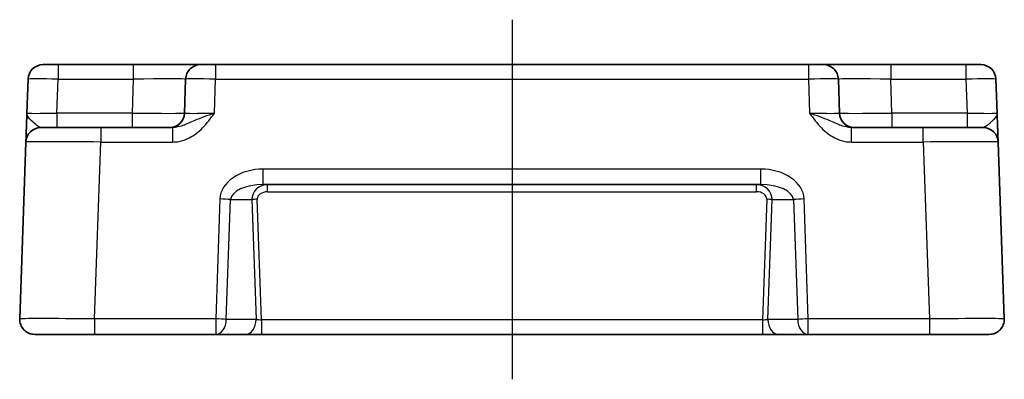
# Model space of a CAD drawing. Units: millimetres. Extents: x 29 to 2796, y 16 to 578.
# Drawn here: x 2600 to 2666, y 205 to 229 of the extents above; entities that cross this region are included whole.
import ezdxf

# ---------------------------------------------------------------- set-up
doc = ezdxf.new("R2010")
doc.units = ezdxf.units.MM
doc.header["$LTSCALE"] = 2
doc.linetypes.add('AM_ISO08W050', pattern=[18, 12, -1.5, 3, -1.5])
for name, color, linetype, lineweight in [('AM_7', 4, 'AM_ISO08W050', 25), ('Visible (ISO)', 7, 'Continuous', 35), ('Visible Narrow (ISO)', 7, 'Continuous', 25)]:
    doc.layers.add(name, color=color, linetype=linetype, lineweight=lineweight)

msp = doc.modelspace()

# ---------------------------------------------------------------- linework, layer by layer
at = {"layer": 'AM_7'}
msp.add_line((2632.9533, 229.1495), (2632.9533, 205.1495), dxfattribs=at)
at = {"layer": 'Visible (ISO)'}
for p, q in [((2601.6475, 226.1495), (2664.259, 226.1495)), ((2600.6481, 225.1844), (2600.5689, 222.9146)), ((2611.1662, 225.1844), (2611.087, 222.9146)), ((2654.8196, 222.9146), (2654.7403, 225.1844)), ((2665.3377, 222.9146), (2665.2584, 225.1844)), ((2601.5009, 221.9495), (2605.4984, 221.9495)), ((2610.2836, 221.9495), (2605.4984, 221.9495)), ((2660.4081, 221.9495), (2655.6229, 221.9495)), ((2660.4081, 221.9495), (2664.4057, 221.9495)), ((2600.5015, 220.9844), (2600.0894, 209.1844)), ((2665.8171, 209.1844), (2665.4051, 220.9844)), ((2616.3522, 218.1495), (2649.5543, 218.1495)), ((2664.8177, 208.1495), (2601.0888, 208.1495))]:
    msp.add_line(p, q, dxfattribs=at)
for centre, start, end in [((2601.6475, 225.1495), 90, 178), ((2612.1656, 225.1495), 90, 178), ((2653.7409, 225.1495), 2, 90), ((2664.259, 225.1495), 2, 90), ((2610.0876, 222.9495), 270, 358), ((2655.819, 222.9495), 182, 270), ((2601.5009, 220.9495), 90, 178), ((2664.4057, 220.9495), 2, 90), ((2601.0888, 209.1495), 178, 270), ((2664.8177, 209.1495), 270, 2)]:
    msp.add_arc(centre, 1, start, end, dxfattribs=at)
for points, knots in [([(2600.5687, 222.9094), (2600.5568, 222.5699), (2600.5449, 222.2289), (2600.5251, 221.6614), (2600.5168, 221.4239), (2600.5072, 221.1495), (2600.5045, 221.0711), (2600.502, 220.9987), (2600.5015, 220.9844), (2600.5015, 220.9844)], [0, 0, 0, 0, 0.12488111, 0.12488111, 0.23802585, 0.23802585, 0.30874132, 0.30874132, 0.35293849, 0.35293849, 0.35293849, 0.35293849]), ([(2665.4051, 220.9844), (2665.4051, 220.9844), (2665.4041, 221.0127), (2665.4001, 221.1275), (2665.3968, 221.2206), (2665.3901, 221.4134), (2665.3871, 221.4974), (2665.3824, 221.6339), (2665.3807, 221.6811), (2665.3763, 221.8081), (2665.3734, 221.8903), (2665.3657, 222.1124), (2665.3606, 222.2575), (2665.3496, 222.5728), (2665.3436, 222.744), (2665.3377, 222.9146)], [0, 0, 0, 0, 0.06187603, 0.06187603, 0.1325915, 0.1325915, 0.17678867, 0.17678867, 0.19888725, 0.19888725, 0.23424499, 0.23424499, 0.29081736, 0.29081736, 0.35357734, 0.35357734, 0.35357734, 0.35357734])]:
    msp.add_open_spline(points, degree=3, knots=knots, dxfattribs=at)
at = {"layer": 'Visible Narrow (ISO)'}
for p, q in [((2602.6469, 226.1495), (2602.6469, 225.1844)), ((2607.6684, 226.1495), (2607.6684, 225.1844)), ((2613.165, 226.1495), (2613.165, 225.1844)), ((2652.7415, 226.1495), (2652.7415, 225.1844)), ((2658.2382, 226.1495), (2658.2382, 225.1844)), ((2663.2596, 226.1495), (2663.2596, 225.1844)), ((2602.5677, 222.9146), (2602.6469, 225.1844)), ((2602.6469, 225.1844), (2607.6684, 225.1844)), ((2607.6684, 225.1844), (2607.5891, 222.9146)), ((2613.0858, 222.9146), (2613.165, 225.1844)), ((2613.165, 225.1844), (2652.7415, 225.1844)), ((2652.7415, 225.1844), (2652.8208, 222.9146)), ((2658.3174, 222.9146), (2658.2382, 225.1844)), ((2658.2382, 225.1844), (2663.2596, 225.1844)), ((2663.2596, 225.1844), (2663.3389, 222.9146)), ((2607.5891, 222.9146), (2602.5677, 222.9146)), ((2602.5677, 222.9146), (2602.5677, 221.9495)), ((2607.5891, 222.9146), (2607.5891, 221.9495)), ((2663.3389, 222.9146), (2658.3174, 222.9146)), ((2658.3174, 222.9146), (2658.3174, 221.9495)), ((2663.3389, 222.9146), (2663.3389, 221.9495)), ((2605.4984, 221.9495), (2605.4984, 220.9844)), ((2610.2836, 221.9495), (2610.2836, 220.9844)), ((2655.6229, 220.9844), (2655.6229, 221.9495)), ((2660.4081, 220.9844), (2660.4081, 221.9495)), ((2605.0864, 209.1844), (2605.4984, 220.9844)), ((2605.4984, 220.9844), (2610.2836, 220.9844)), ((2655.6229, 220.9844), (2660.4081, 220.9844)), ((2660.4081, 220.9844), (2660.8202, 209.1844)), ((2649.5543, 219.1844), (2616.3522, 219.1844)), ((2616.3522, 218.1495), (2616.3522, 219.1844)), ((2649.5543, 218.1495), (2649.5543, 219.1844)), ((2616.6354, 217.667), (2616.6354, 218.1495)), ((2616.6354, 217.667), (2649.2711, 217.667)), ((2649.2711, 217.667), (2649.2711, 218.1495)), ((2613.454, 217.1844), (2613.1746, 209.1844)), ((2613.8817, 209.1495), (2614.1611, 217.1495)), ((2614.1611, 217.1495), (2615.5922, 217.1495)), ((2615.5922, 217.1495), (2615.8716, 209.1495)), ((2616.227, 209.1146), (2615.9458, 217.167)), ((2649.9608, 217.167), (2649.6796, 209.1146)), ((2650.0349, 209.1495), (2650.3143, 217.1495)), ((2650.3143, 217.1495), (2651.7455, 217.1495)), ((2651.7455, 217.1495), (2652.0248, 209.1495)), ((2652.732, 209.1844), (2652.4526, 217.1844)), ((2605.0864, 209.1844), (2605.0864, 208.1495)), ((2613.1746, 209.1844), (2605.0864, 209.1844)), ((2613.1746, 209.1844), (2613.1746, 208.1495)), ((2615.8716, 209.1495), (2613.8817, 209.1495)), ((2616.227, 209.1146), (2616.227, 208.1495)), ((2649.6796, 209.1146), (2616.227, 209.1146)), ((2649.6796, 209.1146), (2649.6796, 208.1495)), ((2652.0248, 209.1495), (2650.0349, 209.1495)), ((2660.8202, 209.1844), (2652.732, 209.1844)), ((2652.732, 208.1495), (2652.732, 209.1844)), ((2660.8202, 209.1844), (2660.8202, 208.1495))]:
    msp.add_line(p, q, dxfattribs=at)
for centre, major_axis, ratio, start_param, end_param in [((2602.6481, 225.1495), (2, -0.0349), 0.0174338, 1.5717098, 3.1412882), ((2607.6629, 225.1495), (3.5034, 0.0349), 0.0099452, 6.2827387, 7.8523171), ((2613.1662, 225.1495), (2, -0.0349), 0.0174338, 1.5717098, 3.1412882), ((2652.7403, 225.1495), (2, 0.0349), 0.0174338, 0.0003045, 1.5698828), ((2658.2437, 225.1495), (3.5034, -0.0349), 0.0099452, 1.5724609, 3.1420392), ((2663.2584, 225.1495), (2, 0.0349), 0.0174338, 0.0003045, 1.5698828), ((2602.5713, 222.9495), (-2.0024, -0.0349), 0.0173914, 6.282274, 7.8518524), ((2607.5861, 222.9495), (-3.5009, 0.0349), 0.009959, 1.5717659, 3.1413442), ((2613.0894, 222.9495), (-2.0024, -0.0349), 0.0173914, 6.282274, 7.8518524), ((2652.8171, 222.9495), (-2.0024, 0.0349), 0.0173914, 1.5729256, 3.1425039), ((2658.3205, 222.9495), (-3.5009, -0.0349), 0.009959, 0.0002484, 1.5698268), ((2663.3352, 222.9495), (-2.0024, 0.0349), 0.0173914, 1.5729256, 3.1425039), ((2605.5033, 220.9495), (5.0018, -0.0349), 0.0069702, 1.5718196, 3.1413979), ((2660.4032, 220.9495), (5.0018, 0.0349), 0.0069702, 0.0001947, 1.5697731), ((2616.2824, 217.1844), (-2.8284, -0.0985), 0.7062466, 4.6631035, 6.2338998), ((2649.6242, 217.1844), (2.8284, -0.0985), 0.7062466, 0.0492855, 1.6200818), ((2616.2824, 217.1495), (-2.1224, -0.0423), 0.4707487, 4.6701007, 6.240897), ((2616.6529, 217.1495), (-1.0521, 0.1439), 0.9405581, 4.8567571, 6.4275534), ((2616.6529, 217.167), (-0.7071, 0.0246), 0.7062466, 4.7616745, 6.3324708), ((2649.2536, 217.1495), (1.0521, 0.1439), 0.9405581, 6.1388172, 7.7096135), ((2649.2536, 217.167), (0.7071, 0.0246), 0.7062466, 6.2338998, 7.8046962), ((2649.6242, 217.1495), (2.1224, -0.0423), 0.4707487, 0.0422883, 1.6130846), ((2613.454, 217.1495), (0.9994, -0.0349), 0.0348783, 0.7860072, 1.5720143), ((2615.9458, 217.1495), (0.4997, 0.0174), 0.0348783, 1.5695784, 2.3555855), ((2649.9608, 217.1495), (0.4997, -0.0174), 0.0348783, 0.7860072, 1.5720143), ((2652.4526, 217.1495), (-0.9994, -0.0349), 0.0348783, 4.711171, 5.4971782), ((2605.0912, 209.1495), (-5.0018, 0.0349), 0.0069702, 4.7134122, 6.2829906), ((2613.1746, 209.1495), (-0.9994, 0.0349), 0.0348783, 3.9275998, 4.713607), ((2613.1746, 209.1495), (0, -1), 0.7071068, 0, 1.5707963), ((2615.1645, 209.1495), (0, -1), 0.7071068, 0, 1.5707963), ((2616.2251, 209.1495), (-0.5015, 0.0352), 0.0689956, 0.7932701, 1.5792773), ((2649.6814, 209.1495), (-0.5015, -0.0352), 0.0689956, 1.5623154, 2.3483225), ((2650.742, 209.1495), (0, -1), 0.7071068, 4.712389, 6.2831853), ((2652.732, 209.1495), (-0.9994, -0.0349), 0.0348783, 4.711171, 5.4971782), ((2652.732, 209.1495), (0, -1), 0.7071068, 4.712389, 6.2831853), ((2660.8153, 209.1495), (-5.0018, -0.0349), 0.0069702, 3.1417874, 4.7113657)]:
    msp.add_ellipse(centre, major_axis=major_axis, ratio=ratio, start_param=start_param, end_param=end_param, dxfattribs=at)
for points, knots in [([(2601.5009, 221.9495), (2601.4764, 221.9495), (2601.449, 221.9567), (2601.3692, 221.9929), (2601.3118, 222.0321), (2601.1355, 222.1693), (2600.9951, 222.288), (2600.7036, 222.5725), (2600.5629, 222.744), (2600.5689, 222.9146)], [-0.35293849, -0.35293849, -0.35293849, -0.35293849, -0.30874132, -0.30874132, -0.23802585, -0.23802585, -0.12488111, -0.12488111, 0.00063885, 0.00063885, 0.00063885, 0.00063885]), ([(2610.2836, 220.9844), (2610.4309, 220.9844), (2610.5793, 220.9987), (2610.9587, 221.0711), (2611.1835, 221.1495), (2611.7346, 221.4239), (2612.0365, 221.6614), (2612.5931, 222.2304), (2612.8439, 222.5734), (2613.0858, 222.9146)], [0, 0, 0, 0, 0.04419717, 0.04419717, 0.11491263, 0.11491263, 0.22805738, 0.22805738, 0.35357733, 0.35357733, 0.35357733, 0.35357733]), ([(2613.0858, 222.9146), (2612.6029, 222.744), (2612.1413, 222.5725), (2611.4661, 222.288), (2611.2088, 222.1693), (2610.82, 222.0321), (2610.6783, 221.9929), (2610.452, 221.9567), (2610.3666, 221.9495), (2610.2836, 221.9495)], [-0.35357733, -0.35357733, -0.35357733, -0.35357733, -0.22805738, -0.22805738, -0.11491263, -0.11491263, -0.04419717, -0.04419717, 0, 0, 0, 0]), ([(2652.8208, 222.9146), (2653.0626, 222.5734), (2653.3135, 222.2304), (2653.8701, 221.6614), (2654.1719, 221.4239), (2654.723, 221.1495), (2654.9478, 221.0711), (2655.3272, 220.9987), (2655.4756, 220.9844), (2655.6229, 220.9844)], [-0.00063885, -0.00063885, -0.00063885, -0.00063885, 0.12488111, 0.12488111, 0.23802585, 0.23802585, 0.30874132, 0.30874132, 0.35293849, 0.35293849, 0.35293849, 0.35293849]), ([(2655.6229, 221.9495), (2655.5399, 221.9495), (2655.4545, 221.9567), (2655.2283, 221.9929), (2655.0865, 222.0321), (2654.6977, 222.1693), (2654.4404, 222.288), (2653.7652, 222.5725), (2653.3036, 222.744), (2652.8208, 222.9146)], [-0.35293849, -0.35293849, -0.35293849, -0.35293849, -0.30874132, -0.30874132, -0.23802585, -0.23802585, -0.12488111, -0.12488111, 0.00063885, 0.00063885, 0.00063885, 0.00063885]), ([(2665.3377, 222.9146), (2665.3406, 222.8293), (2665.309, 222.7437), (2665.2062, 222.5861), (2665.1407, 222.5135), (2665.0294, 222.4024), (2664.9854, 222.3613), (2664.9153, 222.2979), (2664.8887, 222.2743), (2664.8105, 222.206), (2664.7609, 222.164), (2664.6424, 222.0676), (2664.5802, 222.0211), (2664.4799, 221.9637), (2664.4399, 221.9495), (2664.4057, 221.9495)], [-0.35357734, -0.35357734, -0.35357734, -0.35357734, -0.29081736, -0.29081736, -0.23424499, -0.23424499, -0.19888725, -0.19888725, -0.17678867, -0.17678867, -0.1325915, -0.1325915, -0.06187603, -0.06187603, 0, 0, 0, 0])]:
    msp.add_open_spline(points, degree=3, knots=knots, dxfattribs=at)

doc.saveas('drawing.dxf')
